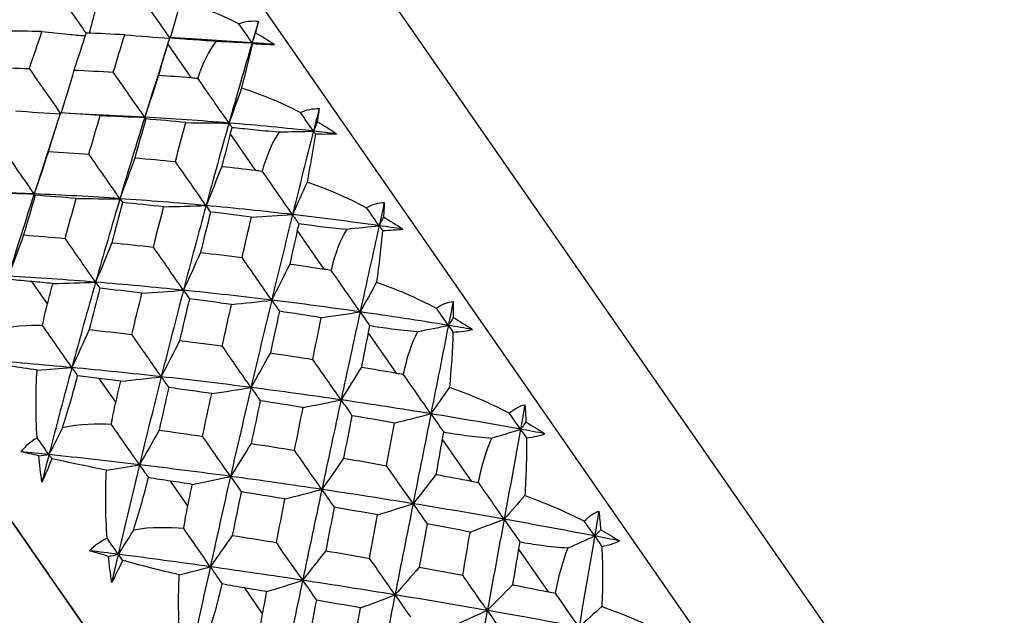
# Model space of a CAD drawing. Units: millimetres. Extents: x -102 to 102, y 0 to 131.
# Drawn here: x 24 to 35, y 69 to 76 of the extents above; entities that cross this region are included whole.
import ezdxf

# ---------------------------------------------------------------- set-up
doc = ezdxf.new("R2010")
doc.units = ezdxf.units.MM

msp = doc.modelspace()

# ---------------------------------------------------------------- linework, layer by layer
at = {"color": 7, "linetype": 'Continuous', "lineweight": 25}
for p, q in [((40.255, 56.169), (23.513, 80.295)), ((40.839, 57.58), (25.039, 80.349)), ((34.822, 53.717), (19.315, 76.064)), ((25.292, 75.811), (25.138, 75.314)), ((25.729, 75.774), (25.289, 75.801)), ((25.289, 75.8), (25.289, 75.801)), ((26.256, 75.74), (25.724, 75.774)), ((25.543, 75.332), (25.267, 75.729)), ((24.585, 74.887), (24.112, 74.911)), ((24.997, 74.866), (24.58, 74.886)), ((23.963, 74.775), (23.808, 74.294)), ((26.297, 74.245), (26, 74.674)), ((23.81, 74.299), (23.701, 73.967)), ((23.701, 73.967), (23.384, 73.979)), ((27.102, 73.085), (26.786, 73.54)), ((23.856, 72.676), (23.675, 72.938)), ((27.949, 71.864), (27.618, 72.342)), ((24.658, 71.521), (24.465, 71.799)), ((28.829, 70.597), (28.486, 71.091)), ((25.502, 70.304), (25.3, 70.596)), ((29.732, 69.296), (29.381, 69.801)), ((26.379, 69.04), (26.17, 69.342))]:
    msp.add_line(p, q, dxfattribs=at)
for points, knots in [([(24.312, 75.853), (24.251, 75.942), (24.134, 76.109), (24.018, 76.277), (23.963, 76.355)], [0, 0, 0, 0, 0.530746, 1, 1, 1, 1]), ([(24.476, 76.346), (24.45, 76.247), (24.408, 76.083), (24.363, 75.919), (24.346, 75.854)], [0, 0, 0, 0, 0.603288, 1, 1, 1, 1]), ([(23.792, 75.872), (23.894, 75.861), (24.063, 75.844), (24.232, 75.828), (24.299, 75.822)], [0, 0, 0, 0, 0.603797, 1, 1, 1, 1]), ([(25.289, 75.801), (25.362, 75.795), (25.443, 75.789), (25.623, 75.776), (25.724, 75.768), (25.836, 75.76)], [0, 0, 0, 0, 0.5, 0.5, 1, 1, 1, 1]), ([(19.68, 75.537), (19.673, 75.547), (19.642, 75.591), (19.824, 75.329), (20.163, 74.841), (20.575, 74.247), (20.972, 73.675), (21.471, 72.956), (22.081, 72.077), (23.037, 70.699), (23.855, 69.521), (24.395, 68.743)], [0, 0, 0, 0, 0.0429593, 0.1915667, 0.3333789, 0.4214253, 0.5058358, 0.5865207, 0.696876, 0.7998273, 1, 1, 1, 1]), ([(25.14, 75.319), (25.136, 75.306), (25.087, 75.156), (25.04, 75.004), (24.997, 74.866)], [0, 0, 0, 0, 0.091922, 1, 1, 1, 1]), ([(26.019, 74.748), (26.094, 74.74), (26.177, 74.732), (26.361, 74.714), (26.462, 74.704), (26.575, 74.695)], [0, 0, 0, 0, 0.5, 0.5, 1, 1, 1, 1]), ([(26.803, 73.618), (26.88, 73.608), (26.965, 73.597), (27.151, 73.575), (27.253, 73.564), (27.366, 73.555)], [0, 0, 0, 0, 0.5, 0.5, 1, 1, 1, 1]), ([(27.634, 72.422), (27.712, 72.409), (27.797, 72.397), (27.985, 72.373), (28.089, 72.361), (28.201, 72.353)], [0, 0, 0, 0, 0.5, 0.5, 1, 1, 1, 1]), ([(28.5, 71.173), (28.579, 71.159), (28.666, 71.145), (28.854, 71.12), (28.958, 71.108), (29.069, 71.101)], [0, 0, 0, 0, 0.5, 0.5, 1, 1, 1, 1]), ([(29.394, 69.884), (29.474, 69.87), (29.561, 69.855), (29.75, 69.83), (29.852, 69.819), (29.963, 69.813)], [0, 0, 0, 0, 0.5, 0.5, 1, 1, 1, 1])]:
    msp.add_open_spline(points, degree=3, knots=knots, dxfattribs=at)
for points in [[(25.294, 75.794), (25.17, 75.973), (25.045, 76.152), (24.922, 76.329)], [(25.422, 76.235), (25.38, 76.086), (25.337, 75.939), (25.294, 75.794)], [(25.422, 76.235), (25.634, 76.175), (25.863, 76.086), (26.101, 75.965)], [(26.101, 75.965), (26.176, 75.993), (26.253, 76.002), (26.331, 75.994)], [(26.331, 75.994), (26.306, 75.91), (26.281, 75.825), (26.256, 75.74)], [(26.331, 75.994), (26.32, 75.952), (26.308, 75.907), (26.295, 75.859)], [(23.792, 75.872), (23.641, 75.875), (23.49, 75.878), (23.339, 75.879)], [(23.645, 75.439), (23.694, 75.585), (23.743, 75.729), (23.792, 75.872)], [(26.256, 75.74), (26.205, 75.815), (26.153, 75.89), (26.101, 75.965)], [(26.295, 75.859), (26.282, 75.819), (26.269, 75.78), (26.256, 75.74)], [(26.295, 75.859), (26.371, 75.815), (26.447, 75.769), (26.521, 75.72)], [(24.31, 75.855), (24.262, 75.711), (24.215, 75.566), (24.167, 75.42)], [(24.763, 75.834), (24.612, 75.842), (24.461, 75.849), (24.31, 75.855)], [(24.628, 75.396), (24.673, 75.543), (24.718, 75.689), (24.763, 75.834)], [(24.763, 75.834), (24.941, 75.819), (25.119, 75.806), (25.294, 75.794)], [(25.289, 75.801), (25.282, 75.777), (25.275, 75.753), (25.267, 75.729)], [(25.836, 75.76), (25.749, 75.65), (25.675, 75.503), (25.62, 75.324)], [(25.836, 75.76), (25.977, 75.752), (26.117, 75.746), (26.256, 75.74)], [(25.267, 75.729), (25.231, 75.607), (25.195, 75.485), (25.159, 75.362)], [(26.256, 75.74), (26.165, 75.431), (26.075, 75.117), (25.985, 74.799)], [(26.262, 75.732), (26.22, 75.568), (26.177, 75.389), (26.133, 75.211)], [(26.256, 75.74), (26.258, 75.738), (26.26, 75.735), (26.262, 75.732)], [(26.521, 75.72), (26.433, 75.727), (26.344, 75.734), (26.256, 75.74)], [(26.262, 75.732), (26.362, 75.726), (26.448, 75.722), (26.521, 75.72)], [(23.184, 75.45), (23.337, 75.447), (23.491, 75.444), (23.645, 75.439)], [(24.015, 74.907), (23.892, 75.084), (23.768, 75.262), (23.645, 75.439)], [(24.167, 75.42), (24.118, 75.247), (24.067, 75.076), (24.015, 74.907)], [(24.167, 75.42), (24.321, 75.413), (24.475, 75.405), (24.628, 75.396)], [(24.997, 74.866), (24.874, 75.043), (24.751, 75.22), (24.628, 75.396)], [(25.159, 75.362), (25.106, 75.195), (25.052, 75.029), (24.997, 74.866)], [(25.159, 75.362), (25.287, 75.352), (25.415, 75.342), (25.543, 75.332)], [(25.543, 75.332), (25.568, 75.33), (25.594, 75.327), (25.62, 75.324)], [(25.985, 74.799), (25.863, 74.974), (25.741, 75.15), (25.62, 75.324)], [(26.133, 75.211), (26.085, 75.072), (26.035, 74.934), (25.985, 74.799)], [(26.133, 75.211), (26.35, 75.143), (26.583, 75.048), (26.824, 74.923)], [(23.48, 74.943), (23.659, 74.929), (23.838, 74.917), (24.015, 74.907)], [(26.824, 74.923), (26.895, 74.957), (26.969, 74.971), (27.043, 74.968)], [(27.043, 74.968), (27.021, 74.88), (26.998, 74.792), (26.976, 74.704)], [(27.043, 74.968), (27.036, 74.92), (27.028, 74.868), (27.02, 74.814)], [(24.007, 74.917), (23.96, 74.767), (23.914, 74.617), (23.867, 74.466)], [(24.475, 74.888), (24.319, 74.898), (24.163, 74.908), (24.007, 74.917)], [(24.342, 74.434), (24.387, 74.586), (24.431, 74.737), (24.475, 74.888)], [(24.475, 74.888), (24.65, 74.879), (24.825, 74.872), (24.997, 74.866)], [(24.997, 74.866), (24.899, 74.552), (24.802, 74.234), (24.706, 73.911)], [(25.01, 74.847), (24.967, 74.696), (24.924, 74.544), (24.882, 74.391)], [(24.997, 74.866), (25, 74.862), (25.004, 74.856), (25.01, 74.847)], [(25.985, 74.799), (25.655, 74.826), (25.325, 74.848), (24.997, 74.866)], [(25.478, 74.804), (25.322, 74.82), (25.166, 74.834), (25.01, 74.847)], [(26.976, 74.704), (26.925, 74.777), (26.874, 74.85), (26.824, 74.923)], [(25.357, 74.347), (25.397, 74.501), (25.437, 74.653), (25.478, 74.804)], [(25.478, 74.804), (25.648, 74.801), (25.817, 74.799), (25.985, 74.799)], [(25.985, 74.799), (25.895, 74.48), (25.805, 74.157), (25.716, 73.83)], [(25.985, 74.799), (25.995, 74.784), (26.006, 74.767), (26.019, 74.748)], [(26.976, 74.704), (26.645, 74.74), (26.315, 74.772), (25.985, 74.799)], [(26.019, 74.748), (26.013, 74.723), (26.006, 74.698), (26, 74.674)], [(26.575, 74.695), (26.71, 74.697), (26.843, 74.7), (26.976, 74.704)], [(26.976, 74.704), (26.894, 74.382), (26.812, 74.055), (26.73, 73.724)], [(27.02, 74.814), (27.005, 74.777), (26.991, 74.74), (26.976, 74.704)], [(26.976, 74.704), (26.983, 74.693), (26.99, 74.683), (26.998, 74.671)], [(27.248, 74.673), (27.157, 74.684), (27.066, 74.694), (26.976, 74.704)], [(27.02, 74.814), (27.097, 74.769), (27.173, 74.722), (27.248, 74.673)], [(26, 74.674), (25.967, 74.547), (25.935, 74.419), (25.902, 74.29)], [(26.575, 74.695), (26.494, 74.576), (26.426, 74.421), (26.376, 74.234)], [(26.998, 74.671), (26.969, 74.489), (26.936, 74.295), (26.901, 74.105)], [(26.998, 74.671), (27.096, 74.669), (27.179, 74.67), (27.248, 74.673)], [(23.701, 73.967), (23.58, 74.143), (23.457, 74.319), (23.335, 74.495)], [(23.867, 74.466), (23.813, 74.298), (23.758, 74.131), (23.701, 73.967)], [(23.867, 74.466), (24.025, 74.456), (24.184, 74.445), (24.342, 74.434)], [(24.706, 73.911), (24.585, 74.085), (24.464, 74.26), (24.342, 74.434)], [(24.882, 74.391), (24.824, 74.229), (24.765, 74.069), (24.706, 73.911)], [(24.882, 74.391), (25.04, 74.377), (25.198, 74.363), (25.357, 74.347)], [(25.716, 73.83), (25.597, 74.002), (25.477, 74.175), (25.357, 74.347)], [(25.902, 74.29), (25.841, 74.135), (25.779, 73.981), (25.716, 73.83)], [(25.902, 74.29), (26.034, 74.276), (26.166, 74.261), (26.297, 74.245)], [(26.297, 74.245), (26.323, 74.242), (26.349, 74.238), (26.376, 74.234)], [(26.73, 73.724), (26.613, 73.894), (26.494, 74.065), (26.376, 74.234)], [(26.901, 74.105), (26.844, 73.976), (26.788, 73.85), (26.73, 73.724)], [(26.901, 74.105), (27.121, 74.032), (27.357, 73.933), (27.599, 73.805)], [(23.176, 73.986), (23.352, 73.978), (23.528, 73.972), (23.701, 73.967)], [(23.701, 73.967), (23.599, 73.65), (23.497, 73.329), (23.398, 73.003)], [(23.713, 73.951), (23.667, 73.797), (23.621, 73.641), (23.577, 73.485)], [(23.701, 73.967), (23.704, 73.964), (23.707, 73.959), (23.713, 73.951)], [(24.706, 73.911), (24.37, 73.934), (24.035, 73.953), (23.701, 73.967)], [(24.194, 73.914), (24.033, 73.927), (23.873, 73.939), (23.713, 73.951)], [(24.064, 73.445), (24.107, 73.602), (24.15, 73.758), (24.194, 73.914)], [(24.194, 73.914), (24.365, 73.911), (24.537, 73.91), (24.706, 73.911)], [(24.706, 73.911), (24.61, 73.588), (24.515, 73.261), (24.421, 72.931)], [(24.706, 73.911), (24.715, 73.898), (24.725, 73.883), (24.737, 73.865)], [(25.716, 73.83), (25.379, 73.861), (25.042, 73.888), (24.706, 73.911)], [(24.737, 73.865), (24.695, 73.709), (24.653, 73.552), (24.611, 73.394)], [(25.219, 73.816), (25.058, 73.833), (24.897, 73.85), (24.737, 73.865)], [(25.099, 73.343), (25.139, 73.502), (25.179, 73.659), (25.219, 73.816)], [(25.219, 73.816), (25.385, 73.819), (25.552, 73.824), (25.716, 73.83)], [(25.716, 73.83), (25.627, 73.503), (25.539, 73.171), (25.451, 72.836)], [(25.716, 73.83), (25.732, 73.807), (25.75, 73.781), (25.768, 73.754)], [(26.73, 73.724), (26.392, 73.763), (26.054, 73.799), (25.716, 73.83)], [(27.599, 73.805), (27.666, 73.846), (27.736, 73.866), (27.807, 73.867)], [(27.746, 73.594), (27.697, 73.664), (27.648, 73.735), (27.599, 73.805)], [(27.807, 73.867), (27.786, 73.777), (27.766, 73.686), (27.746, 73.594)], [(27.807, 73.867), (27.804, 73.813), (27.801, 73.756), (27.796, 73.696)], [(25.768, 73.754), (25.73, 73.597), (25.691, 73.439), (25.652, 73.28)], [(26.248, 73.694), (26.088, 73.715), (25.928, 73.735), (25.768, 73.754)], [(26.139, 73.219), (26.176, 73.378), (26.212, 73.537), (26.248, 73.694)], [(26.248, 73.694), (26.41, 73.703), (26.571, 73.713), (26.73, 73.724)], [(26.73, 73.724), (26.649, 73.393), (26.567, 73.058), (26.486, 72.72)], [(26.73, 73.724), (26.753, 73.691), (26.778, 73.656), (26.803, 73.618)], [(27.746, 73.594), (27.407, 73.641), (27.069, 73.685), (26.73, 73.724)], [(27.796, 73.696), (27.78, 73.662), (27.763, 73.628), (27.746, 73.594)], [(27.796, 73.696), (27.873, 73.651), (27.949, 73.603), (28.024, 73.554)], [(26.803, 73.618), (26.798, 73.592), (26.792, 73.566), (26.786, 73.54)], [(27.366, 73.555), (27.29, 73.428), (27.228, 73.265), (27.183, 73.072)], [(27.366, 73.555), (27.494, 73.568), (27.62, 73.58), (27.746, 73.594)], [(27.746, 73.594), (27.672, 73.261), (27.597, 72.923), (27.523, 72.582)], [(27.746, 73.594), (27.758, 73.576), (27.771, 73.557), (27.784, 73.538)], [(28.024, 73.554), (27.931, 73.568), (27.838, 73.581), (27.746, 73.594)], [(27.784, 73.538), (27.879, 73.54), (27.959, 73.545), (28.024, 73.554)], [(23.577, 73.485), (23.518, 73.323), (23.458, 73.162), (23.398, 73.003)], [(23.577, 73.485), (23.739, 73.473), (23.901, 73.459), (24.064, 73.445)], [(24.421, 72.931), (24.302, 73.102), (24.183, 73.274), (24.064, 73.445)], [(26.786, 73.54), (26.757, 73.409), (26.728, 73.276), (26.698, 73.144)], [(27.784, 73.538), (27.767, 73.339), (27.744, 73.131), (27.716, 72.93)], [(24.611, 73.394), (24.549, 73.238), (24.485, 73.083), (24.421, 72.931)], [(24.611, 73.394), (24.773, 73.378), (24.936, 73.361), (25.099, 73.343)], [(25.451, 72.836), (25.334, 73.005), (25.217, 73.174), (25.099, 73.343)], [(25.652, 73.28), (25.586, 73.131), (25.519, 72.983), (25.451, 72.836)], [(25.652, 73.28), (25.815, 73.261), (25.977, 73.24), (26.139, 73.219)], [(26.486, 72.72), (26.371, 72.886), (26.255, 73.053), (26.139, 73.219)], [(26.698, 73.144), (26.628, 73.001), (26.558, 72.86), (26.486, 72.72)], [(26.698, 73.144), (26.833, 73.124), (26.968, 73.105), (27.102, 73.085)], [(24.421, 72.931), (24.078, 72.959), (23.737, 72.983), (23.398, 73.003)], [(27.102, 73.085), (27.129, 73.081), (27.156, 73.076), (27.183, 73.072)], [(27.523, 72.582), (27.41, 72.745), (27.296, 72.909), (27.183, 73.072)], [(23.675, 72.938), (23.595, 72.945), (23.512, 72.953), (23.427, 72.961)], [(23.92, 72.915), (23.838, 72.923), (23.756, 72.93), (23.675, 72.938)], [(23.856, 72.676), (23.878, 72.756), (23.899, 72.835), (23.92, 72.915)], [(23.92, 72.915), (24.088, 72.919), (24.255, 72.924), (24.421, 72.931)], [(24.421, 72.931), (24.327, 72.6), (24.234, 72.266), (24.143, 71.929)], [(24.471, 72.859), (24.429, 72.698), (24.388, 72.537), (24.347, 72.375)], [(24.421, 72.931), (24.436, 72.909), (24.453, 72.885), (24.471, 72.859)], [(25.451, 72.836), (25.107, 72.871), (24.763, 72.903), (24.421, 72.931)], [(24.965, 72.803), (24.8, 72.822), (24.635, 72.841), (24.471, 72.859)], [(27.716, 72.93), (27.652, 72.813), (27.587, 72.697), (27.523, 72.582)], [(27.716, 72.93), (27.937, 72.854), (28.175, 72.753), (28.418, 72.625)], [(24.847, 72.317), (24.886, 72.48), (24.925, 72.642), (24.965, 72.803)], [(24.965, 72.803), (25.128, 72.813), (25.29, 72.824), (25.451, 72.836)], [(25.451, 72.836), (25.364, 72.501), (25.277, 72.163), (25.191, 71.821)], [(25.451, 72.836), (25.473, 72.805), (25.497, 72.771), (25.521, 72.735)], [(26.486, 72.72), (26.141, 72.762), (25.796, 72.801), (25.451, 72.836)], [(23.8, 72.423), (23.817, 72.513), (23.836, 72.597), (23.856, 72.676)], [(25.521, 72.735), (25.483, 72.573), (25.445, 72.41), (25.407, 72.247)], [(26.015, 72.669), (25.85, 72.692), (25.686, 72.714), (25.521, 72.735)], [(25.906, 72.181), (25.942, 72.344), (25.978, 72.507), (26.015, 72.669)], [(26.015, 72.669), (26.173, 72.685), (26.33, 72.702), (26.486, 72.72)], [(26.486, 72.72), (26.405, 72.382), (26.324, 72.04), (26.244, 71.695)], [(26.486, 72.72), (26.515, 72.679), (26.545, 72.635), (26.577, 72.589)], [(27.523, 72.582), (27.177, 72.632), (26.832, 72.678), (26.486, 72.72)], [(28.418, 72.625), (28.481, 72.671), (28.547, 72.697), (28.614, 72.705)], [(28.558, 72.424), (28.512, 72.49), (28.465, 72.558), (28.418, 72.625)], [(28.614, 72.705), (28.595, 72.611), (28.577, 72.517), (28.558, 72.424)], [(28.614, 72.705), (28.615, 72.644), (28.616, 72.581), (28.615, 72.516)], [(26.577, 72.589), (26.541, 72.427), (26.506, 72.264), (26.471, 72.1)], [(27.067, 72.514), (26.904, 72.54), (26.74, 72.565), (26.577, 72.589)], [(26.968, 72.025), (27.001, 72.189), (27.034, 72.352), (27.067, 72.514)], [(27.067, 72.514), (27.22, 72.536), (27.372, 72.559), (27.523, 72.582)], [(27.523, 72.582), (27.448, 72.241), (27.373, 71.897), (27.299, 71.55)], [(27.523, 72.582), (27.558, 72.531), (27.596, 72.477), (27.634, 72.422)], [(28.558, 72.424), (28.213, 72.48), (27.868, 72.533), (27.523, 72.582)], [(28.615, 72.516), (28.596, 72.485), (28.577, 72.454), (28.558, 72.424)], [(28.615, 72.516), (28.692, 72.471), (28.767, 72.425), (28.841, 72.376)], [(23.8, 72.423), (23.632, 72.427), (23.443, 72.417), (23.245, 72.357)], [(24.143, 71.929), (24.03, 72.093), (23.915, 72.257), (23.8, 72.423)], [(27.634, 72.422), (27.628, 72.395), (27.623, 72.368), (27.618, 72.342)], [(28.201, 72.353), (28.321, 72.376), (28.44, 72.399), (28.558, 72.424)], [(28.558, 72.424), (28.49, 72.081), (28.422, 71.735), (28.353, 71.386)], [(28.558, 72.424), (28.576, 72.398), (28.594, 72.372), (28.612, 72.345)], [(28.841, 72.376), (28.747, 72.392), (28.652, 72.408), (28.558, 72.424)], [(24.347, 72.375), (24.28, 72.225), (24.212, 72.076), (24.143, 71.929)], [(24.347, 72.375), (24.513, 72.356), (24.68, 72.337), (24.847, 72.317)], [(25.191, 71.821), (25.077, 71.986), (24.962, 72.151), (24.847, 72.317)], [(27.618, 72.342), (27.591, 72.206), (27.565, 72.07), (27.538, 71.934)], [(28.031, 71.849), (28.073, 72.049), (28.13, 72.218), (28.201, 72.353)], [(28.612, 72.345), (28.606, 72.13), (28.591, 71.91), (28.57, 71.699)], [(28.612, 72.345), (28.704, 72.35), (28.78, 72.361), (28.841, 72.376)], [(25.407, 72.247), (25.336, 72.104), (25.263, 71.962), (25.191, 71.821)], [(25.407, 72.247), (25.573, 72.226), (25.739, 72.204), (25.906, 72.181)], [(26.244, 71.695), (26.132, 71.856), (26.019, 72.018), (25.906, 72.181)], [(26.471, 72.1), (26.396, 71.964), (26.32, 71.828), (26.244, 71.695)], [(26.471, 72.1), (26.637, 72.076), (26.802, 72.051), (26.968, 72.025)], [(24.143, 71.929), (23.795, 71.961), (23.449, 71.991), (23.104, 72.017)], [(23.735, 71.899), (23.522, 71.93), (23.316, 71.961), (23.122, 71.99)], [(27.299, 71.55), (27.189, 71.707), (27.079, 71.866), (26.968, 72.025)], [(27.538, 71.934), (27.459, 71.805), (27.379, 71.676), (27.299, 71.55)], [(27.538, 71.934), (27.675, 71.911), (27.812, 71.888), (27.949, 71.864)], [(23.736, 71.105), (23.718, 71.382), (23.718, 71.649), (23.735, 71.899)], [(23.735, 71.899), (23.872, 71.908), (24.008, 71.918), (24.143, 71.929)], [(24.143, 71.929), (24.052, 71.591), (23.962, 71.251), (23.874, 70.907)], [(24.034, 71.22), (24.1, 71.425), (24.157, 71.631), (24.21, 71.832)], [(24.143, 71.929), (24.164, 71.899), (24.186, 71.866), (24.21, 71.832)], [(25.191, 71.821), (24.841, 71.86), (24.491, 71.896), (24.143, 71.929)], [(24.465, 71.799), (24.383, 71.809), (24.298, 71.82), (24.21, 71.832)], [(24.716, 71.768), (24.875, 71.784), (25.034, 71.802), (25.191, 71.821)], [(25.191, 71.821), (25.105, 71.479), (25.02, 71.135), (24.936, 70.787)], [(25.191, 71.821), (25.219, 71.781), (25.248, 71.738), (25.279, 71.694)], [(26.244, 71.695), (25.892, 71.74), (25.541, 71.782), (25.191, 71.821)], [(27.949, 71.864), (27.976, 71.86), (28.003, 71.855), (28.031, 71.849)], [(28.353, 71.386), (28.246, 71.54), (28.138, 71.695), (28.031, 71.849)], [(24.716, 71.768), (24.632, 71.778), (24.548, 71.789), (24.465, 71.799)], [(24.658, 71.521), (24.677, 71.603), (24.696, 71.686), (24.716, 71.768)], [(25.279, 71.694), (25.241, 71.528), (25.203, 71.362), (25.166, 71.195)], [(25.784, 71.623), (25.615, 71.647), (25.447, 71.671), (25.279, 71.694)], [(25.675, 71.122), (25.711, 71.29), (25.747, 71.457), (25.784, 71.623)], [(25.784, 71.623), (25.937, 71.646), (26.091, 71.67), (26.244, 71.695)], [(26.244, 71.695), (26.163, 71.35), (26.083, 71.001), (26.003, 70.651)], [(26.244, 71.695), (26.278, 71.645), (26.314, 71.593), (26.352, 71.539)], [(27.299, 71.55), (26.947, 71.601), (26.595, 71.649), (26.244, 71.695)], [(28.57, 71.699), (28.498, 71.594), (28.425, 71.49), (28.353, 71.386)], [(28.57, 71.699), (28.794, 71.621), (29.032, 71.519), (29.272, 71.394)], [(24.607, 71.261), (24.622, 71.353), (24.639, 71.44), (24.658, 71.521)], [(26.352, 71.539), (26.316, 71.372), (26.281, 71.205), (26.246, 71.037)], [(26.854, 71.459), (26.687, 71.486), (26.519, 71.513), (26.352, 71.539)], [(26.854, 71.459), (27.003, 71.489), (27.151, 71.519), (27.299, 71.55)], [(27.299, 71.55), (27.224, 71.202), (27.149, 70.852), (27.074, 70.498)], [(27.299, 71.55), (27.34, 71.49), (27.383, 71.428), (27.426, 71.364)], [(28.353, 71.386), (28.002, 71.444), (27.65, 71.498), (27.299, 71.55)], [(29.272, 71.394), (29.331, 71.446), (29.393, 71.478), (29.455, 71.492)], [(29.455, 71.492), (29.438, 71.396), (29.421, 71.301), (29.404, 71.205)], [(29.455, 71.492), (29.46, 71.426), (29.465, 71.358), (29.468, 71.287)], [(26.754, 70.958), (26.788, 71.126), (26.821, 71.293), (26.854, 71.459)], [(27.426, 71.364), (27.394, 71.198), (27.362, 71.031), (27.329, 70.864)], [(27.925, 71.277), (27.759, 71.307), (27.593, 71.336), (27.426, 71.364)], [(27.925, 71.277), (28.068, 71.313), (28.211, 71.349), (28.353, 71.386)], [(28.353, 71.386), (28.284, 71.037), (28.214, 70.685), (28.144, 70.331)], [(28.353, 71.386), (28.401, 71.317), (28.45, 71.245), (28.5, 71.173)], [(29.404, 71.205), (29.054, 71.268), (28.704, 71.329), (28.353, 71.386)], [(29.404, 71.205), (29.36, 71.268), (29.316, 71.331), (29.272, 71.394)], [(24.607, 71.261), (24.434, 71.27), (24.24, 71.269), (24.034, 71.22)], [(24.936, 70.787), (24.827, 70.944), (24.717, 71.102), (24.607, 71.261)], [(27.834, 70.777), (27.864, 70.945), (27.895, 71.111), (27.925, 71.277)], [(29.468, 71.287), (29.446, 71.26), (29.425, 71.232), (29.404, 71.205)], [(29.468, 71.287), (29.544, 71.244), (29.618, 71.199), (29.691, 71.152)], [(24.034, 71.22), (23.981, 71.115), (23.928, 71.011), (23.874, 70.907)], [(25.166, 71.195), (25.09, 71.058), (25.013, 70.921), (24.936, 70.787)], [(25.166, 71.195), (25.336, 71.171), (25.505, 71.147), (25.675, 71.122)], [(28.5, 71.173), (28.496, 71.145), (28.491, 71.118), (28.486, 71.091)], [(29.069, 71.101), (29.181, 71.135), (29.293, 71.17), (29.404, 71.205)], [(29.404, 71.205), (29.341, 70.856), (29.277, 70.503), (29.212, 70.148)], [(29.404, 71.205), (29.427, 71.172), (29.45, 71.138), (29.473, 71.105)], [(29.691, 71.152), (29.595, 71.17), (29.499, 71.188), (29.404, 71.205)], [(29.473, 71.105), (29.562, 71.114), (29.635, 71.131), (29.691, 71.152)], [(23.736, 71.105), (23.661, 71.06), (23.596, 71.006), (23.545, 70.941)], [(23.874, 70.907), (23.828, 70.973), (23.782, 71.039), (23.736, 71.105)], [(26.003, 70.651), (25.895, 70.807), (25.785, 70.965), (25.675, 71.122)], [(26.246, 71.037), (26.166, 70.908), (26.085, 70.778), (26.003, 70.651)], [(26.246, 71.037), (26.416, 71.012), (26.585, 70.985), (26.754, 70.958)], [(28.486, 71.091), (28.461, 70.952), (28.437, 70.813), (28.412, 70.674)], [(28.911, 70.58), (28.95, 70.784), (29.004, 70.959), (29.069, 71.101)], [(29.473, 71.105), (29.477, 70.875), (29.47, 70.644), (29.454, 70.426)], [(23.754, 70.893), (23.682, 70.909), (23.612, 70.925), (23.545, 70.941)], [(23.874, 70.907), (23.764, 70.919), (23.654, 70.93), (23.545, 70.941)], [(23.754, 70.893), (23.794, 70.898), (23.834, 70.902), (23.874, 70.907)], [(23.792, 70.585), (23.777, 70.688), (23.764, 70.791), (23.754, 70.893)], [(23.874, 70.907), (23.846, 70.8), (23.819, 70.693), (23.792, 70.585)], [(23.874, 70.907), (23.885, 70.891), (23.896, 70.875), (23.908, 70.858)], [(24.936, 70.787), (24.58, 70.83), (24.226, 70.87), (23.874, 70.907)], [(27.074, 70.498), (26.968, 70.65), (26.861, 70.804), (26.754, 70.958)], [(23.908, 70.858), (23.868, 70.756), (23.829, 70.665), (23.792, 70.585)], [(24.549, 70.725), (24.329, 70.768), (24.112, 70.813), (23.908, 70.858)], [(24.549, 70.725), (24.679, 70.745), (24.808, 70.766), (24.936, 70.787)], [(24.936, 70.787), (24.851, 70.439), (24.768, 70.089), (24.686, 69.737)], [(24.936, 70.787), (24.969, 70.739), (25.003, 70.689), (25.04, 70.637)], [(26.003, 70.651), (25.647, 70.699), (25.291, 70.744), (24.936, 70.787)], [(27.329, 70.864), (27.245, 70.741), (27.159, 70.619), (27.074, 70.498)], [(27.329, 70.864), (27.497, 70.836), (27.666, 70.807), (27.834, 70.777)], [(28.144, 70.331), (28.042, 70.479), (27.938, 70.628), (27.834, 70.777)], [(24.556, 69.925), (24.537, 70.202), (24.535, 70.471), (24.549, 70.725)], [(28.412, 70.674), (28.323, 70.559), (28.234, 70.444), (28.144, 70.331)], [(28.412, 70.674), (28.551, 70.649), (28.69, 70.623), (28.829, 70.597)], [(24.866, 70.021), (24.933, 70.224), (24.99, 70.432), (25.04, 70.637)], [(25.3, 70.596), (25.216, 70.608), (25.129, 70.622), (25.04, 70.637)], [(25.555, 70.558), (25.47, 70.571), (25.385, 70.584), (25.3, 70.596)], [(25.502, 70.304), (25.52, 70.389), (25.538, 70.474), (25.555, 70.558)], [(25.555, 70.558), (25.705, 70.588), (25.855, 70.619), (26.003, 70.651)], [(26.003, 70.651), (25.923, 70.3), (25.844, 69.946), (25.766, 69.591)], [(26.003, 70.651), (26.044, 70.592), (26.085, 70.532), (26.129, 70.47)], [(27.074, 70.498), (26.717, 70.552), (26.36, 70.603), (26.003, 70.651)], [(28.829, 70.597), (28.856, 70.592), (28.884, 70.586), (28.911, 70.58)], [(29.212, 70.148), (29.113, 70.291), (29.012, 70.436), (28.911, 70.58)], [(26.129, 70.47), (26.094, 70.3), (26.059, 70.129), (26.024, 69.958)], [(26.642, 70.387), (26.47, 70.415), (26.299, 70.442), (26.129, 70.47)], [(26.642, 70.387), (26.786, 70.423), (26.931, 70.461), (27.074, 70.498)], [(27.074, 70.498), (26.999, 70.145), (26.924, 69.79), (26.849, 69.432)], [(27.074, 70.498), (27.12, 70.431), (27.169, 70.361), (27.218, 70.289)], [(28.144, 70.331), (27.788, 70.389), (27.431, 70.445), (27.074, 70.498)], [(26.541, 69.875), (26.575, 70.046), (26.608, 70.217), (26.642, 70.387)], [(27.728, 70.2), (27.867, 70.243), (28.006, 70.287), (28.144, 70.331)], [(28.144, 70.331), (28.074, 69.977), (28.003, 69.62), (27.932, 69.261)], [(28.144, 70.331), (28.197, 70.254), (28.252, 70.175), (28.308, 70.094)], [(29.212, 70.148), (28.857, 70.212), (28.501, 70.273), (28.144, 70.331)], [(29.454, 70.426), (29.373, 70.333), (29.292, 70.24), (29.212, 70.148)], [(29.454, 70.426), (29.678, 70.347), (29.914, 70.247), (30.152, 70.126)], [(25.455, 70.038), (25.469, 70.133), (25.485, 70.221), (25.502, 70.304)], [(27.218, 70.289), (27.186, 70.119), (27.153, 69.949), (27.12, 69.778)], [(27.728, 70.2), (27.558, 70.23), (27.388, 70.26), (27.218, 70.289)], [(27.635, 69.689), (27.666, 69.86), (27.697, 70.03), (27.728, 70.2)], [(30.152, 70.126), (30.207, 70.184), (30.264, 70.223), (30.322, 70.242)], [(30.322, 70.242), (30.306, 70.146), (30.29, 70.049), (30.273, 69.952)], [(30.322, 70.242), (30.331, 70.172), (30.338, 70.099), (30.344, 70.024)], [(28.308, 70.094), (28.278, 69.925), (28.247, 69.755), (28.217, 69.585)], [(28.813, 69.998), (28.645, 70.031), (28.476, 70.063), (28.308, 70.094)], [(28.813, 69.998), (28.946, 70.048), (29.079, 70.098), (29.212, 70.148)], [(29.212, 70.148), (29.147, 69.794), (29.081, 69.437), (29.014, 69.078)], [(29.212, 70.148), (29.271, 70.063), (29.333, 69.974), (29.394, 69.884)], [(30.273, 69.952), (29.921, 70.02), (29.567, 70.085), (29.212, 70.148)], [(30.273, 69.952), (30.233, 70.01), (30.193, 70.068), (30.152, 70.126)], [(24.866, 70.021), (24.806, 69.925), (24.746, 69.831), (24.686, 69.737)], [(25.455, 70.038), (25.279, 70.053), (25.08, 70.059), (24.866, 70.021)], [(25.766, 69.591), (25.663, 69.739), (25.559, 69.888), (25.455, 70.038)], [(28.727, 69.49), (28.756, 69.66), (28.784, 69.829), (28.813, 69.998)], [(30.344, 70.024), (30.321, 70), (30.297, 69.976), (30.273, 69.952)], [(30.344, 70.024), (30.419, 69.982), (30.492, 69.939), (30.563, 69.895)], [(24.556, 69.925), (24.476, 69.886), (24.407, 69.838), (24.351, 69.779)], [(24.686, 69.737), (24.643, 69.799), (24.599, 69.862), (24.556, 69.925)], [(26.024, 69.958), (25.939, 69.835), (25.852, 69.712), (25.766, 69.591)], [(26.024, 69.958), (26.196, 69.931), (26.369, 69.903), (26.541, 69.875)], [(26.849, 69.432), (26.747, 69.578), (26.644, 69.726), (26.541, 69.875)], [(29.394, 69.884), (29.39, 69.856), (29.386, 69.829), (29.381, 69.801)], [(29.963, 69.813), (30.067, 69.859), (30.17, 69.905), (30.273, 69.952)], [(30.273, 69.952), (30.214, 69.598), (30.152, 69.241), (30.09, 68.883)], [(30.273, 69.952), (30.301, 69.912), (30.329, 69.871), (30.357, 69.83)], [(30.563, 69.895), (30.467, 69.914), (30.37, 69.933), (30.273, 69.952)], [(30.357, 69.83), (30.443, 69.845), (30.511, 69.867), (30.563, 69.895)], [(24.573, 69.712), (24.497, 69.735), (24.423, 69.757), (24.351, 69.779)], [(24.686, 69.737), (24.574, 69.751), (24.463, 69.765), (24.351, 69.779)], [(27.12, 69.778), (27.03, 69.662), (26.939, 69.546), (26.849, 69.432)], [(27.12, 69.778), (27.292, 69.749), (27.463, 69.719), (27.635, 69.689)], [(29.381, 69.801), (29.358, 69.661), (29.334, 69.52), (29.311, 69.379)], [(29.815, 69.279), (29.852, 69.485), (29.902, 69.666), (29.963, 69.813)], [(30.357, 69.83), (30.37, 69.588), (30.369, 69.349), (30.357, 69.124)], [(24.573, 69.712), (24.611, 69.72), (24.648, 69.729), (24.686, 69.737)], [(24.61, 69.407), (24.595, 69.509), (24.583, 69.611), (24.573, 69.712)], [(24.686, 69.737), (24.66, 69.627), (24.635, 69.517), (24.61, 69.407)], [(24.735, 69.666), (24.693, 69.567), (24.651, 69.481), (24.61, 69.407)], [(24.686, 69.737), (24.702, 69.714), (24.718, 69.69), (24.735, 69.666)], [(25.766, 69.591), (25.405, 69.642), (25.045, 69.69), (24.686, 69.737)], [(25.403, 69.496), (25.176, 69.548), (24.951, 69.606), (24.735, 69.666)], [(27.932, 69.261), (27.834, 69.402), (27.735, 69.545), (27.635, 69.689)], [(25.403, 69.496), (25.524, 69.527), (25.645, 69.559), (25.766, 69.591)], [(25.766, 69.591), (25.687, 69.235), (25.609, 68.877), (25.532, 68.518)], [(25.766, 69.591), (25.811, 69.526), (25.857, 69.458), (25.905, 69.389)], [(26.849, 69.432), (26.487, 69.487), (26.126, 69.54), (25.766, 69.591)], [(28.217, 69.585), (28.122, 69.476), (28.027, 69.368), (27.932, 69.261)], [(28.217, 69.585), (28.387, 69.554), (28.557, 69.522), (28.727, 69.49)], [(25.409, 68.694), (25.392, 68.97), (25.39, 69.24), (25.403, 69.496)], [(26.429, 69.299), (26.569, 69.342), (26.71, 69.387), (26.849, 69.432)], [(26.849, 69.432), (26.774, 69.074), (26.699, 68.715), (26.624, 68.353)], [(26.849, 69.432), (26.901, 69.356), (26.955, 69.279), (27.01, 69.199)], [(27.932, 69.261), (27.571, 69.32), (27.21, 69.377), (26.849, 69.432)], [(29.014, 69.078), (28.919, 69.214), (28.823, 69.352), (28.727, 69.49)], [(25.733, 68.773), (25.801, 68.973), (25.857, 69.181), (25.905, 69.389)], [(26.17, 69.342), (26.084, 69.356), (25.996, 69.372), (25.905, 69.389)], [(26.429, 69.299), (26.343, 69.313), (26.256, 69.327), (26.17, 69.342)], [(26.379, 69.04), (26.396, 69.126), (26.413, 69.212), (26.429, 69.299)], [(29.311, 69.379), (29.212, 69.278), (29.113, 69.177), (29.014, 69.078)], [(29.311, 69.379), (29.451, 69.352), (29.591, 69.324), (29.732, 69.296)], [(29.732, 69.296), (29.759, 69.291), (29.787, 69.285), (29.815, 69.279)], [(30.09, 68.883), (29.999, 69.013), (29.907, 69.146), (29.815, 69.279)], [(27.01, 69.199), (26.977, 69.026), (26.944, 68.853), (26.912, 68.679)], [(27.529, 69.107), (27.356, 69.138), (27.183, 69.169), (27.01, 69.199)], [(27.529, 69.107), (27.664, 69.158), (27.799, 69.209), (27.932, 69.261)], [(27.932, 69.261), (27.862, 68.902), (27.79, 68.541), (27.718, 68.179)], [(27.932, 69.261), (27.991, 69.176), (28.051, 69.089), (28.112, 69.001)], [(29.014, 69.078), (28.654, 69.141), (28.294, 69.202), (27.932, 69.261)], [(27.435, 68.587), (27.466, 68.761), (27.498, 68.935), (27.529, 69.107)], [(28.627, 68.905), (28.756, 68.962), (28.886, 69.02), (29.014, 69.078)], [(29.014, 69.078), (28.947, 68.719), (28.879, 68.358), (28.811, 67.995)], [(29.014, 69.078), (29.079, 68.984), (29.145, 68.889), (29.212, 68.791)], [(30.09, 68.883), (29.732, 68.95), (29.374, 69.015), (29.014, 69.078)], [(30.357, 69.124), (30.268, 69.043), (30.179, 68.963), (30.09, 68.883)], [(30.357, 69.124), (30.581, 69.046), (30.814, 68.95), (31.047, 68.836)], [(26.335, 68.77), (26.348, 68.864), (26.363, 68.954), (26.379, 69.04)]]:
    msp.add_open_spline(points, degree=3, dxfattribs=at)

doc.saveas('drawing.dxf')
